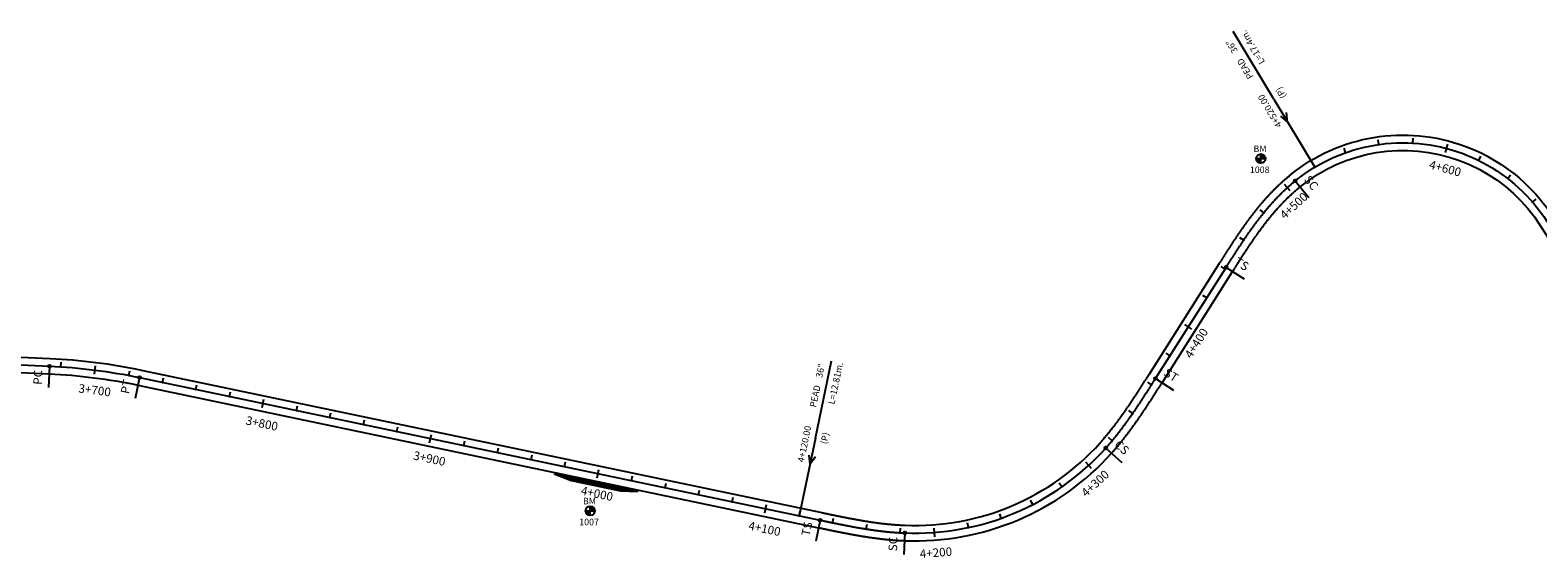
# Model space of a CAD drawing. Units: millimetres. Extents: x 752850 to 810631, y 8118200 to 8156837.
# Drawn here: x 756455 to 757335, y 8155926 to 8156234 of the extents above; entities that cross this region are included whole.
import ezdxf
from ezdxf.enums import TextEntityAlignment as Align

# ---------------------------------------------------------------- set-up
doc = ezdxf.new("R2010")
doc.units = ezdxf.units.MM
doc.header["$MEASUREMENT"] = 0
for name, color, linetype in [('1a-Alcantarillas plantas', 2, 'Continuous'), ('1a-BM', 7, 'Continuous'), ('1a-Eje Final', 240, 'Continuous'), ('1a-Estacado', 7, 'Continuous'), ('1a-Progresiva-Estacado', 2, 'Continuous'), ('1a-Pt-Pc', 7, 'Continuous'), ('1a_Borde de via', 231, 'Continuous'), ('plazoletas', 6, 'Continuous')]:
    doc.layers.add(name, color=color, linetype=linetype)
doc.styles.add('romans', font='romans.shx', dxfattribs={"height": 2})
doc.styles.add('SIMPLEX', font='simplex.shx')
doc.styles.get("Standard").update_dxf_attribs({"font": 'ARIAL.TTF'})

# ---------------------------------------------------------------- blocks, each defined once
blk = doc.blocks.new('EJE TOTAL_DEPURADO$0$cir')
at = {"color": 0, "linetype": 'ByBlock'}
blk.add_circle((0, 0), 0.00417, dxfattribs=at)
blk.add_point((0, 0), dxfattribs=at)
blk = doc.blocks.new('EJE TOTAL_DEPURADO$0$MINORTIC')
at = {"color": 0, "linetype": 'ByBlock'}
blk.add_lwpolyline([(0, 0), (0, 0.00069)], dxfattribs=at)
blk.add_point((0, 0), dxfattribs=at)
blk = doc.blocks.new('EJE TOTAL_DEPURADO$0$MAJORTIC')
at = {"color": 0, "linetype": 'ByBlock'}
blk.add_lwpolyline([(0, -0.00069), (0, 0.00069)], dxfattribs=at)
blk.add_point((0, 0), dxfattribs=at)
blk = doc.blocks.new('cir')
at = {"color": 0, "linetype": 'ByBlock'}
blk.add_circle((0, 0), 0.00417, dxfattribs=at)
blk.add_point((0, 0), dxfattribs=at)
blk = doc.blocks.new('MINORTIC')
at = {"color": 0, "linetype": 'ByBlock'}
blk.add_lwpolyline([(0, 0), (0, 0.00069)], dxfattribs=at)
blk.add_point((0, 0), dxfattribs=at)
blk = doc.blocks.new('MAJORTIC')
at = {"color": 0, "linetype": 'ByBlock'}
blk.add_lwpolyline([(0, -0.00069), (0, 0.00069)], dxfattribs=at)
blk.add_point((0, 0), dxfattribs=at)
blk = doc.blocks.new('plazoletas')
h = blk.add_hatch()
h.set_pattern_fill('ANSI31', color=21, scale=0.007, style=0)
h.set_pattern_definition([(45, (0, 0), (-0.015715448, 0.015715448), [])])
h.paths.add_polyline_path([(14.82, 2.32), (24.42, 5.65), (-24.98, -2.09), (-14.82, -2.32)])
h.paths.add_polyline_path([(15.28, 2.77), (23.96, 5.61), (23.48, 7.09), (14.8, 4.25)], flags=9)
h.paths.add_polyline_path([(-24.22, -1.98), (-15.09, -2.04), (-15.08, -0.48), (-24.21, -0.43)], flags=24)
h.paths.add_polyline_path([(-9.82, -1), (-1.32, 0.29), (-1.56, 1.83), (-10.05, 0.53)], flags=24)
h.paths.add_polyline_path([(4.39, 1.1), (12.89, 2.39), (12.65, 3.93), (4.16, 2.63)], flags=24)
at = {"color": 7}
for p, q in [((-14.82, -2.32), (14.82, 2.32)), ((14.82, 2.32), (24.42, 5.65)), ((-24.98, -2.09), (-14.82, -2.32))]:
    blk.add_line(p, q, dxfattribs=at)
for s, rotation, p in [('PLAZOLETA', 8.65365, (-9.6, -0.69)), ('PLAZOLETA', 8.65365, (4.61, 1.41)), ('TRANSICION', 18.13846, (15.44, 3.11)), ('TRANSICION', 359.66842, (-23.96, -1.71))]:
    blk.add_text(s, height=1, rotation=rotation, dxfattribs=at).set_placement(p)

msp = doc.modelspace()

# ---------------------------------------------------------------- hatches: boundary and pattern name
at = {"layer": '1a-BM'}
h = msp.add_hatch(dxfattribs=at)
h.set_pattern_fill('ANSI31', color=242, scale=0.9, angle=-179.72262, style=0)
h.set_pattern_definition([(225.277379, (758056.05997, 8157062.62642), (0.079933692, -0.07916347), [])])
h.paths.add_polyline_path([(757173.6, 8156156.05), (757173.59, 8156158.75), (757170.89, 8156158.74, 0.414214)])
h.paths.add_polyline_path([(757173.58, 8156161.45), (757173.59, 8156158.75), (757176.29, 8156158.76, 0.414214)])
h = msp.add_hatch(dxfattribs=at)
h.set_pattern_fill('ANSI31', color=242, scale=0.9, angle=-179.72262, style=0)
h.set_pattern_definition([(225.277379, (757664.33997, 8156856.99642), (0.079933692, -0.07916347), [])])
h.paths.add_polyline_path([(756781.88, 8155950.42), (756781.87, 8155953.12), (756779.17, 8155953.11, 0.414214)])
h.paths.add_polyline_path([(756781.86, 8155955.82), (756781.87, 8155953.12), (756784.57, 8155953.13, 0.414214)])

# ---------------------------------------------------------------- linework, layer by layer
at = {"layer": '1a-Alcantarillas plantas', "color": 2}
for p, q in [((757181.18, 8156193.39), (757157.41, 8156232.93)), ((757181.18, 8156193.39), (757205.04, 8156153.71)), ((757189.23, 8156180.05), (757188.55, 8156185.58)), ((757185.15, 8156183.54), (757189.23, 8156180.05)), ((756913.36, 8155995.58), (756922.81, 8156040.73)), ((756913.36, 8155995.58), (756903.87, 8155950.26)), ((756909.56, 8155985.65), (756910.18, 8155980.31)), ((756910.18, 8155980.31), (756913.44, 8155984.84))]:
    msp.add_line(p, q, dxfattribs=at)
at = {"layer": '1a-BM', "color": 242}
for p, q in [((757170.89, 8156158.74), (757176.29, 8156158.76)), ((757173.6, 8156156.05), (757173.58, 8156161.45)), ((756781.88, 8155950.42), (756781.86, 8155955.82)), ((756779.17, 8155953.11), (756784.57, 8155953.13))]:
    msp.add_line(p, q, dxfattribs=at)
for centre in [(757173.59, 8156158.75), (756781.87, 8155953.12)]:
    msp.add_circle(centre, 2.7, dxfattribs=at)
at = {"layer": '1a-Eje Final'}
msp.add_lwpolyline([(756212.26, 8156049.24), (756466.06, 8156037.59, -0.04015), (756518.55, 8156030.93), (756916.18, 8155947.68, 0.000006), (756916.91, 8155947.53, 0.000025), (756917.64, 8155947.37, 0.000043), (756918.37, 8155947.22, 0.000062), (756919.1, 8155947.07, 0.00008), (756919.84, 8155946.92, 0.000099), (756920.57, 8155946.76, 0.000118), (756921.3, 8155946.61, 0.000136), (756922.03, 8155946.46, 0.000155), (756922.76, 8155946.31, 0.000173), (756923.49, 8155946.16, 0.000192), (756924.22, 8155946.01, 0.00021), (756924.95, 8155945.86, 0.000229), (756925.68, 8155945.71, 0.000248), (756926.41, 8155945.56, 0.000266), (756927.15, 8155945.42, 0.000285), (756927.88, 8155945.27, 0.000303), (756928.61, 8155945.12, 0.000322), (756929.34, 8155944.98, 0.00034), (756930.07, 8155944.84, 0.000359), (756930.81, 8155944.69, 0.000377), (756931.54, 8155944.55, 0.000396), (756932.27, 8155944.41, 0.000415), (756933.01, 8155944.27, 0.000433), (756933.74, 8155944.13, 0.000452), (756934.47, 8155944, 0.00047), (756935.21, 8155943.86, 0.000489), (756935.94, 8155943.73, 0.000507), (756936.67, 8155943.6, 0.000526), (756937.41, 8155943.47, 0.000545), (756938.14, 8155943.34, 0.000563), (756938.88, 8155943.21, 0.000582), (756939.62, 8155943.08, 0.0006), (756940.35, 8155942.96, 0.000619), (756941.09, 8155942.84, 0.000637), (756941.82, 8155942.72, 0.000656), (756942.56, 8155942.6, 0.000674), (756943.3, 8155942.48, 0.000693), (756944.04, 8155942.37, 0.000712), (756944.77, 8155942.25, 0.00073), (756945.51, 8155942.14, 0.000749), (756946.25, 8155942.03, 0.000767), (756946.99, 8155941.93, 0.000786), (756947.73, 8155941.83, 0.000804), (756948.47, 8155941.72, 0.000823), (756949.21, 8155941.63, 0.000842), (756949.95, 8155941.53, 0.00086), (756950.69, 8155941.43, 0.000879), (756951.43, 8155941.34, 0.000897), (756952.17, 8155941.25, 0.000916), (756952.91, 8155941.17, 0.000934), (756953.65, 8155941.09, 0.000953), (756954.39, 8155941.01, 0.000972), (756955.14, 8155940.93, 0.00099), (756955.88, 8155940.85, 0.001009), (756956.62, 8155940.78, 0.001027), (756957.36, 8155940.71, 0.001046), (756958.11, 8155940.65, 0.001064), (756958.85, 8155940.59, 0.001083), (756959.59, 8155940.53, 0.001101), (756960.34, 8155940.47, 0.00112), (756961.08, 8155940.42, 0.001139), (756961.83, 8155940.37, 0.001157), (756962.57, 8155940.32, 0.001176), (756963.32, 8155940.28, 0.001194), (756964.06, 8155940.24, 0.001213), (756964.81, 8155940.21, 0.001231), (756965.55, 8155940.18, 0.223083), (757083.03, 8155989.74, 0.001238), (757083.53, 8155990.3, 0.001219), (757084.02, 8155990.86, 0.0012), (757084.51, 8155991.42, 0.001182), (757085, 8155991.98, 0.001163), (757085.49, 8155992.55, 0.001145), (757085.98, 8155993.11, 0.001126), (757086.46, 8155993.68, 0.001108), (757086.94, 8155994.26, 0.001089), (757087.41, 8155994.83, 0.001071), (757087.89, 8155995.41, 0.001052), (757088.36, 8155995.98, 0.001033), (757088.83, 8155996.56, 0.001015), (757089.3, 8155997.15, 0.000996), (757089.76, 8155997.73, 0.000978), (757090.22, 8155998.32, 0.000959), (757090.68, 8155998.9, 0.000941), (757091.14, 8155999.49, 0.000922), (757091.6, 8156000.08, 0.000903), (757092.05, 8156000.68, 0.000885), (757092.5, 8156001.27, 0.000866), (757092.95, 8156001.87, 0.000848), (757093.4, 8156002.46, 0.000829), (757093.84, 8156003.06, 0.000811), (757094.29, 8156003.66, 0.000792), (757094.73, 8156004.26, 0.000773), (757095.17, 8156004.87, 0.000755), (757095.61, 8156005.47, 0.000736), (757096.04, 8156006.08, 0.000718), (757096.48, 8156006.68, 0.000699), (757096.91, 8156007.29, 0.000681), (757097.34, 8156007.9, 0.000662), (757097.77, 8156008.51, 0.000644), (757098.2, 8156009.12, 0.000625), (757098.62, 8156009.74, 0.000606), (757099.05, 8156010.35, 0.000588), (757099.47, 8156010.97, 0.000569), (757099.89, 8156011.58, 0.000551), (757100.31, 8156012.2, 0.000532), (757100.73, 8156012.82, 0.000514), (757101.15, 8156013.43, 0.000495), (757101.56, 8156014.05, 0.000476), (757101.98, 8156014.67, 0.000458), (757102.39, 8156015.29, 0.000439), (757102.81, 8156015.92, 0.000421), (757103.22, 8156016.54, 0.000402), (757103.63, 8156017.16, 0.000384), (757104.04, 8156017.78, 0.000365), (757104.45, 8156018.41, 0.000347), (757104.86, 8156019.03, 0.000328), (757105.26, 8156019.66, 0.000309), (757105.67, 8156020.28, 0.000291), (757106.08, 8156020.91, 0.000272), (757106.48, 8156021.54, 0.000254), (757106.89, 8156022.17, 0.000235), (757107.29, 8156022.79, 0.000217), (757107.69, 8156023.42, 0.000198), (757108.1, 8156024.05, 0.000179), (757108.5, 8156024.68, 0.000161), (757108.9, 8156025.31, 0.000142), (757109.3, 8156025.94, 0.000124), (757109.7, 8156026.56, 0.000105), (757110.1, 8156027.19, 0.000087), (757110.5, 8156027.82, 0.000068), (757110.9, 8156028.45, 0.00005), (757111.3, 8156029.08, 0.000031), (757111.7, 8156029.71, 0.000012), (757112.1, 8156030.34), (757153.32, 8156095.23, -0.000007), (757153.72, 8156095.87, -0.000029), (757154.12, 8156096.5, -0.00005), (757154.52, 8156097.13, -0.000072), (757154.92, 8156097.76, -0.000093), (757155.33, 8156098.39, -0.000115), (757155.73, 8156099.02, -0.000136), (757156.13, 8156099.65, -0.000157), (757156.53, 8156100.28, -0.000179), (757156.93, 8156100.91, -0.0002), (757157.34, 8156101.54, -0.000222), (757157.74, 8156102.16, -0.000243), (757158.14, 8156102.79, -0.000265), (757158.55, 8156103.42, -0.000286), (757158.95, 8156104.05, -0.000308), (757159.36, 8156104.67, -0.000329), (757159.77, 8156105.3, -0.000351), (757160.18, 8156105.93, -0.000372), (757160.58, 8156106.55, -0.000394), (757160.99, 8156107.18, -0.000415), (757161.41, 8156107.8, -0.000437), (757161.82, 8156108.42, -0.000458), (757162.23, 8156109.05, -0.000479), (757162.64, 8156109.67, -0.000501), (757163.06, 8156110.29, -0.000522), (757163.48, 8156110.91, -0.000544), (757163.89, 8156111.53, -0.000565), (757164.31, 8156112.15, -0.000587), (757164.74, 8156112.76, -0.000608), (757165.16, 8156113.38, -0.00063), (757165.58, 8156114, -0.000651), (757166.01, 8156114.61, -0.000673), (757166.43, 8156115.22, -0.000694), (757166.86, 8156115.84, -0.000716), (757167.29, 8156116.45, -0.000737), (757167.73, 8156117.06, -0.000759), (757168.16, 8156117.66, -0.00078), (757168.6, 8156118.27, -0.000802), (757169.03, 8156118.88, -0.000823), (757169.47, 8156119.48, -0.000844), (757169.92, 8156120.08, -0.000866), (757170.36, 8156120.68, -0.000887), (757170.81, 8156121.28, -0.000909), (757171.25, 8156121.88, -0.00093), (757171.7, 8156122.48, -0.000952), (757172.16, 8156123.07, -0.000973), (757172.61, 8156123.66, -0.000995), (757173.07, 8156124.25, -0.001016), (757173.53, 8156124.84, -0.001038), (757173.99, 8156125.43, -0.001059), (757174.46, 8156126.01, -0.001081), (757174.92, 8156126.6, -0.001102), (757175.39, 8156127.18, -0.001124), (757175.86, 8156127.76, -0.001145), (757176.34, 8156128.33, -0.001166), (757176.82, 8156128.91, -0.001188), (757177.3, 8156129.48, -0.001209), (757177.78, 8156130.05, -0.001231), (757178.27, 8156130.62, -0.001252), (757178.75, 8156131.18, -0.001274), (757179.25, 8156131.75, -0.001295), (757179.74, 8156132.31, -0.001317), (757180.24, 8156132.87, -0.001338), (757180.74, 8156133.42, -0.00136), (757181.24, 8156133.97, -0.001381), (757181.75, 8156134.52, -0.001403), (757182.26, 8156135.07, -0.001424), (757182.77, 8156135.61, -0.001446), (757183.28, 8156136.15, -0.001467), (757183.8, 8156136.69, -0.001489), (757184.33, 8156137.23, -0.00151), (757184.85, 8156137.76, -0.001531), (757185.38, 8156138.28, -0.001553), (757185.91, 8156138.81, -0.001574), (757186.44, 8156139.33, -0.001596), (757186.98, 8156139.85, -0.001617), (757187.52, 8156140.36, -0.001639), (757188.07, 8156140.88, -0.00166), (757188.62, 8156141.38, -0.001682), (757189.17, 8156141.89, -0.001703), (757189.72, 8156142.39, -0.001725), (757190.28, 8156142.88, -0.001746), (757190.84, 8156143.38, -0.001768), (757191.41, 8156143.87, -0.001789), (757191.98, 8156144.35, -0.001811), (757192.55, 8156144.83, -0.001832), (757193.13, 8156145.31, -0.001854), (757193.71, 8156145.78, -0.568046), (757354.88, 8156086.34, -0.001861)], format="xyb", dxfattribs=at)
at = {"layer": '1a-Pt-Pc', "color": 0, "linetype": 'Continuous'}
for p, q in [((757193.71, 8156145.78), (757201.56, 8156136.06)), ((757153.32, 8156095.23), (757163.87, 8156088.53)), ((756466.06, 8156037.59), (756465.49, 8156025.1)), ((756518.55, 8156030.93), (756515.99, 8156018.69)), ((757112.1, 8156030.34), (757122.66, 8156023.64)), ((757083.03, 8155989.74), (757092.32, 8155981.38)), ((756916.18, 8155947.68), (756913.62, 8155935.44)), ((756965.55, 8155940.18), (756965.06, 8155927.69))]:
    msp.add_line(p, q, dxfattribs=at)
at = {"layer": '1a_Borde de via'}
for points in [[(756212.46, 8156053.73), (756466.26, 8156042.08, -0.04015), (756519.47, 8156035.33), (756917.1, 8155952.08, 0.000006), (756917.84, 8155951.93, 0.000025), (756918.57, 8155951.78, 0.000043), (756919.29, 8155951.63, 0.000062), (756920.02, 8155951.47, 0.00008), (756920.75, 8155951.32, 0.000099), (756921.48, 8155951.17, 0.000118), (756922.21, 8155951.02, 0.000136), (756922.94, 8155950.87, 0.000155), (756923.67, 8155950.72, 0.000173), (756924.39, 8155950.57, 0.000192), (756925.12, 8155950.42, 0.00021), (756925.85, 8155950.27, 0.000229), (756926.58, 8155950.12, 0.000248), (756927.3, 8155949.97, 0.000266), (756928.03, 8155949.83, 0.000285), (756928.76, 8155949.68, 0.000303), (756929.48, 8155949.54, 0.000322), (756930.21, 8155949.39, 0.00034), (756930.94, 8155949.25, 0.000359), (756931.66, 8155949.11, 0.000377), (756932.39, 8155948.97, 0.000396), (756933.11, 8155948.83, 0.000415), (756933.84, 8155948.69, 0.000433), (756934.57, 8155948.56, 0.000452), (756935.29, 8155948.42, 0.00047), (756936.02, 8155948.29, 0.000489), (756936.74, 8155948.16, 0.000507), (756937.47, 8155948.03, 0.000526), (756938.19, 8155947.9, 0.000545), (756938.92, 8155947.77, 0.000563), (756939.64, 8155947.64, 0.000582), (756940.37, 8155947.52, 0.0006), (756941.09, 8155947.4, 0.000619), (756941.82, 8155947.28, 0.000637), (756942.54, 8155947.16, 0.000656), (756943.27, 8155947.04, 0.000674), (756943.99, 8155946.93, 0.000693), (756944.72, 8155946.81, 0.000712), (756945.44, 8155946.7, 0.00073), (756946.17, 8155946.59, 0.000749), (756946.89, 8155946.49, 0.000767), (756947.62, 8155946.38, 0.000786), (756948.34, 8155946.28, 0.000804), (756949.07, 8155946.18, 0.000823), (756949.79, 8155946.09, 0.000842), (756950.52, 8155945.99, 0.00086), (756951.24, 8155945.9, 0.000879), (756951.97, 8155945.81, 0.000897), (756952.69, 8155945.72, 0.000916), (756953.42, 8155945.64, 0.000934), (756954.14, 8155945.56, 0.000953), (756954.87, 8155945.48, 0.000972), (756955.59, 8155945.4, 0.00099), (756956.32, 8155945.33, 0.001009), (756957.04, 8155945.26, 0.001027), (756957.77, 8155945.2, 0.001046), (756958.49, 8155945.13, 0.001064), (756959.22, 8155945.07, 0.001083), (756959.94, 8155945.01, 0.001101), (756960.67, 8155944.96, 0.00112), (756961.39, 8155944.91, 0.001139), (756962.11, 8155944.86, 0.001157), (756962.84, 8155944.82, 0.001176), (756963.56, 8155944.77, 0.001194), (756964.29, 8155944.74, 0.001213), (756965.01, 8155944.7, 0.001231), (756965.73, 8155944.67, 0.223083), (757079.68, 8155992.75, 0.001238), (757080.17, 8155993.29, 0.001219), (757080.65, 8155993.83, 0.0012), (757081.13, 8155994.38, 0.001182), (757081.6, 8155994.92, 0.001163), (757082.07, 8155995.47, 0.001145), (757082.55, 8155996.03, 0.001126), (757083.01, 8155996.58, 0.001108), (757083.48, 8155997.14, 0.001089), (757083.95, 8155997.7, 0.001071), (757084.41, 8155998.26, 0.001052), (757084.87, 8155998.82, 0.001033), (757085.32, 8155999.39, 0.001015), (757085.78, 8155999.95, 0.000996), (757086.23, 8156000.52, 0.000978), (757086.69, 8156001.1, 0.000959), (757087.14, 8156001.67, 0.000941), (757087.58, 8156002.25, 0.000922), (757088.03, 8156002.82, 0.000903), (757088.47, 8156003.4, 0.000885), (757088.91, 8156003.99, 0.000866), (757089.35, 8156004.57, 0.000848), (757089.79, 8156005.15, 0.000829), (757090.23, 8156005.74, 0.000811), (757090.66, 8156006.33, 0.000792), (757091.1, 8156006.92, 0.000773), (757091.53, 8156007.51, 0.000755), (757091.96, 8156008.11, 0.000736), (757092.39, 8156008.7, 0.000718), (757092.81, 8156009.3, 0.000699), (757093.24, 8156009.9, 0.000681), (757093.66, 8156010.49, 0.000662), (757094.08, 8156011.1, 0.000644), (757094.5, 8156011.7, 0.000625), (757094.92, 8156012.3, 0.000606), (757095.34, 8156012.91, 0.000588), (757095.76, 8156013.51, 0.000569), (757096.18, 8156014.12, 0.000551), (757096.59, 8156014.73, 0.000532), (757097, 8156015.34, 0.000514), (757097.42, 8156015.95, 0.000495), (757097.83, 8156016.56, 0.000476), (757098.24, 8156017.17, 0.000458), (757098.65, 8156017.79, 0.000439), (757099.06, 8156018.4, 0.000421), (757099.46, 8156019.02, 0.000402), (757099.87, 8156019.64, 0.000384), (757100.28, 8156020.25, 0.000365), (757100.68, 8156020.87, 0.000347), (757101.09, 8156021.49, 0.000328), (757101.49, 8156022.11, 0.000309), (757101.89, 8156022.73, 0.000291), (757102.3, 8156023.36, 0.000272), (757102.7, 8156023.98, 0.000254), (757103.1, 8156024.6, 0.000235), (757103.5, 8156025.23, 0.000217), (757103.9, 8156025.85, 0.000198), (757104.31, 8156026.48, 0.000179), (757104.71, 8156027.1, 0.000161), (757105.11, 8156027.73, 0.000142), (757105.51, 8156028.36, 0.000124), (757105.91, 8156028.98, 0.000105), (757106.31, 8156029.61, 0.000087), (757106.71, 8156030.24, 0.000068), (757107.11, 8156030.87, 0.00005), (757107.51, 8156031.5, 0.000031), (757107.91, 8156032.13, 0.000012), (757108.31, 8156032.76), (757149.52, 8156097.65, -0.000007), (757149.92, 8156098.28, -0.000029), (757150.32, 8156098.91, -0.00005), (757150.73, 8156099.54, -0.000072), (757151.13, 8156100.17, -0.000093), (757151.53, 8156100.8, -0.000115), (757151.93, 8156101.44, -0.000136), (757152.34, 8156102.07, -0.000157), (757152.74, 8156102.7, -0.000179), (757153.14, 8156103.33, -0.0002), (757153.55, 8156103.96, -0.000222), (757153.95, 8156104.6, -0.000243), (757154.36, 8156105.23, -0.000265), (757154.77, 8156105.86, -0.000286), (757155.18, 8156106.49, -0.000308), (757155.59, 8156107.12, -0.000329), (757156, 8156107.76, -0.000351), (757156.41, 8156108.39, -0.000372), (757156.82, 8156109.02, -0.000394), (757157.23, 8156109.65, -0.000415), (757157.65, 8156110.28, -0.000437), (757158.07, 8156110.91, -0.000458), (757158.48, 8156111.54, -0.000479), (757158.9, 8156112.17, -0.000501), (757159.32, 8156112.8, -0.000522), (757159.74, 8156113.42, -0.000544), (757160.17, 8156114.05, -0.000565), (757160.59, 8156114.68, -0.000587), (757161.02, 8156115.3, -0.000608), (757161.45, 8156115.93, -0.00063), (757161.88, 8156116.55, -0.000651), (757162.31, 8156117.18, -0.000673), (757162.74, 8156117.8, -0.000694), (757163.18, 8156118.42, -0.000716), (757163.62, 8156119.04, -0.000737), (757164.06, 8156119.66, -0.000759), (757164.5, 8156120.28, -0.00078), (757164.95, 8156120.9, -0.000802), (757165.39, 8156121.52, -0.000823), (757165.84, 8156122.14, -0.000844), (757166.29, 8156122.75, -0.000866), (757166.74, 8156123.36, -0.000887), (757167.2, 8156123.98, -0.000909), (757167.66, 8156124.59, -0.00093), (757168.12, 8156125.2, -0.000952), (757168.58, 8156125.8, -0.000973), (757169.05, 8156126.41, -0.000995), (757169.52, 8156127.02, -0.001016), (757169.99, 8156127.62, -0.001038), (757170.46, 8156128.22, -0.001059), (757170.94, 8156128.82, -0.001081), (757171.42, 8156129.42, -0.001102), (757171.9, 8156130.02, -0.001124), (757172.38, 8156130.61, -0.001145), (757172.87, 8156131.2, -0.001166), (757173.36, 8156131.79, -0.001188), (757173.86, 8156132.38, -0.001209), (757174.35, 8156132.97, -0.001231), (757174.85, 8156133.55, -0.001252), (757175.36, 8156134.14, -0.001274), (757175.86, 8156134.72, -0.001295), (757176.37, 8156135.29, -0.001317), (757176.89, 8156135.87, -0.001338), (757177.4, 8156136.44, -0.00136), (757177.92, 8156137.01, -0.001381), (757178.45, 8156137.58, -0.001403), (757178.97, 8156138.15, -0.001424), (757179.5, 8156138.71, -0.001446), (757180.04, 8156139.27, -0.001467), (757180.57, 8156139.82, -0.001489), (757181.11, 8156140.38, -0.00151), (757181.66, 8156140.93, -0.001531), (757182.21, 8156141.48, -0.001553), (757182.76, 8156142.02, -0.001574), (757183.31, 8156142.56, -0.001596), (757183.87, 8156143.1, -0.001617), (757184.43, 8156143.64, -0.001639), (757185, 8156144.17, -0.00166), (757185.57, 8156144.7, -0.001682), (757186.15, 8156145.22, -0.001703), (757186.72, 8156145.74, -0.001725), (757187.3, 8156146.26, -0.001746), (757187.89, 8156146.77, -0.001768), (757188.48, 8156147.28, -0.001789), (757189.07, 8156147.79, -0.001811), (757189.67, 8156148.29, -0.001832), (757190.27, 8156148.78, -0.001854), (757190.88, 8156149.28, -0.568046), (757359.31, 8156087.17, -0.001861)], [(756212.05, 8156044.74), (756465.85, 8156033.09, -0.04015), (756517.63, 8156026.52), (756915.26, 8155943.27, 0.000006), (756915.99, 8155943.12, 0.000025), (756916.72, 8155942.97, 0.000043), (756917.45, 8155942.82, 0.000062), (756918.19, 8155942.66, 0.00008), (756918.92, 8155942.51, 0.000099), (756919.65, 8155942.36, 0.000118), (756920.38, 8155942.21, 0.000136), (756921.12, 8155942.05, 0.000155), (756921.85, 8155941.9, 0.000173), (756922.58, 8155941.75, 0.000192), (756923.32, 8155941.6, 0.00021), (756924.05, 8155941.45, 0.000229), (756924.79, 8155941.3, 0.000248), (756925.52, 8155941.15, 0.000266), (756926.26, 8155941, 0.000285), (756927, 8155940.86, 0.000303), (756927.73, 8155940.71, 0.000322), (756928.47, 8155940.56, 0.00034), (756929.21, 8155940.42, 0.000359), (756929.95, 8155940.28, 0.000377), (756930.69, 8155940.13, 0.000396), (756931.43, 8155939.99, 0.000415), (756932.17, 8155939.85, 0.000433), (756932.91, 8155939.71, 0.000452), (756933.65, 8155939.57, 0.00047), (756934.39, 8155939.44, 0.000489), (756935.14, 8155939.3, 0.000507), (756935.88, 8155939.17, 0.000526), (756936.63, 8155939.03, 0.000545), (756937.37, 8155938.9, 0.000563), (756938.12, 8155938.77, 0.000582), (756938.86, 8155938.65, 0.0006), (756939.61, 8155938.52, 0.000619), (756940.35, 8155938.4, 0.000637), (756941.1, 8155938.27, 0.000656), (756941.85, 8155938.15, 0.000674), (756942.6, 8155938.03, 0.000693), (756943.35, 8155937.92, 0.000712), (756944.1, 8155937.8, 0.00073), (756944.85, 8155937.69, 0.000749), (756945.6, 8155937.58, 0.000767), (756946.36, 8155937.47, 0.000786), (756947.11, 8155937.37, 0.000804), (756947.86, 8155937.26, 0.000823), (756948.62, 8155937.16, 0.000842), (756949.37, 8155937.07, 0.00086), (756950.13, 8155936.97, 0.000879), (756950.88, 8155936.88, 0.000897), (756951.64, 8155936.79, 0.000916), (756952.4, 8155936.7, 0.000934), (756953.16, 8155936.61, 0.000953), (756953.92, 8155936.53, 0.000972), (756954.68, 8155936.45, 0.00099), (756955.44, 8155936.38, 0.001009), (756956.2, 8155936.3, 0.001027), (756956.96, 8155936.23, 0.001046), (756957.72, 8155936.16, 0.001064), (756958.48, 8155936.1, 0.001083), (756959.25, 8155936.04, 0.001101), (756960.01, 8155935.98, 0.00112), (756960.78, 8155935.93, 0.001139), (756961.54, 8155935.88, 0.001157), (756962.31, 8155935.83, 0.001176), (756963.07, 8155935.79, 0.001194), (756963.84, 8155935.75, 0.001213), (756964.61, 8155935.71, 0.001231), (756965.38, 8155935.68, 0.223083), (757086.38, 8155986.73, 0.001238), (757086.89, 8155987.3, 0.001219), (757087.4, 8155987.88, 0.0012), (757087.9, 8155988.46, 0.001182), (757088.41, 8155989.04, 0.001163), (757088.91, 8155989.62, 0.001145), (757089.41, 8155990.2, 0.001126), (757089.9, 8155990.79, 0.001108), (757090.39, 8155991.37, 0.001089), (757090.88, 8155991.96, 0.001071), (757091.37, 8155992.55, 0.001052), (757091.85, 8155993.15, 0.001033), (757092.33, 8155993.74, 0.001015), (757092.81, 8155994.34, 0.000996), (757093.29, 8155994.93, 0.000978), (757093.76, 8155995.53, 0.000959), (757094.23, 8155996.14, 0.000941), (757094.7, 8155996.74, 0.000922), (757095.17, 8155997.34, 0.000903), (757095.63, 8155997.95, 0.000885), (757096.09, 8155998.55, 0.000866), (757096.55, 8155999.16, 0.000848), (757097.01, 8155999.77, 0.000829), (757097.46, 8156000.38, 0.000811), (757097.91, 8156000.99, 0.000792), (757098.36, 8156001.61, 0.000773), (757098.81, 8156002.22, 0.000755), (757099.25, 8156002.84, 0.000736), (757099.7, 8156003.45, 0.000718), (757100.14, 8156004.07, 0.000699), (757100.58, 8156004.69, 0.000681), (757101.02, 8156005.31, 0.000662), (757101.45, 8156005.93, 0.000644), (757101.89, 8156006.55, 0.000625), (757102.32, 8156007.17, 0.000606), (757102.75, 8156007.8, 0.000588), (757103.18, 8156008.42, 0.000569), (757103.61, 8156009.04, 0.000551), (757104.03, 8156009.67, 0.000532), (757104.46, 8156010.29, 0.000514), (757104.88, 8156010.92, 0.000495), (757105.3, 8156011.55, 0.000476), (757105.72, 8156012.17, 0.000458), (757106.14, 8156012.8, 0.000439), (757106.56, 8156013.43, 0.000421), (757106.97, 8156014.06, 0.000402), (757107.39, 8156014.69, 0.000384), (757107.8, 8156015.32, 0.000365), (757108.21, 8156015.95, 0.000347), (757108.63, 8156016.58, 0.000328), (757109.04, 8156017.21, 0.000309), (757109.45, 8156017.84, 0.000291), (757109.85, 8156018.47, 0.000272), (757110.26, 8156019.1, 0.000254), (757110.67, 8156019.73, 0.000235), (757111.07, 8156020.36, 0.000217), (757111.48, 8156020.99, 0.000198), (757111.88, 8156021.62, 0.000179), (757112.29, 8156022.25, 0.000161), (757112.69, 8156022.88, 0.000142), (757113.09, 8156023.52, 0.000124), (757113.5, 8156024.15, 0.000105), (757113.9, 8156024.78, 0.000087), (757114.3, 8156025.41, 0.000068), (757114.7, 8156026.04, 0.00005), (757115.1, 8156026.67, 0.000031), (757115.5, 8156027.3, 0.000012), (757115.9, 8156027.93), (757157.12, 8156092.82, -0.000007), (757157.52, 8156093.45, -0.000029), (757157.92, 8156094.08, -0.00005), (757158.32, 8156094.71, -0.000072), (757158.72, 8156095.34, -0.000093), (757159.12, 8156095.97, -0.000115), (757159.52, 8156096.6, -0.000136), (757159.92, 8156097.23, -0.000157), (757160.32, 8156097.85, -0.000179), (757160.72, 8156098.48, -0.0002), (757161.12, 8156099.11, -0.000222), (757161.53, 8156099.73, -0.000243), (757161.93, 8156100.36, -0.000265), (757162.33, 8156100.98, -0.000286), (757162.73, 8156101.6, -0.000308), (757163.14, 8156102.23, -0.000329), (757163.54, 8156102.85, -0.000351), (757163.94, 8156103.47, -0.000372), (757164.35, 8156104.09, -0.000394), (757164.76, 8156104.71, -0.000415), (757165.16, 8156105.32, -0.000437), (757165.57, 8156105.94, -0.000458), (757165.98, 8156106.56, -0.000479), (757166.39, 8156107.17, -0.000501), (757166.8, 8156107.78, -0.000522), (757167.21, 8156108.4, -0.000544), (757167.62, 8156109.01, -0.000565), (757168.04, 8156109.62, -0.000587), (757168.45, 8156110.23, -0.000608), (757168.87, 8156110.83, -0.00063), (757169.28, 8156111.44, -0.000651), (757169.7, 8156112.04, -0.000673), (757170.12, 8156112.65, -0.000694), (757170.54, 8156113.25, -0.000716), (757170.97, 8156113.85, -0.000737), (757171.39, 8156114.45, -0.000759), (757171.82, 8156115.04, -0.00078), (757172.25, 8156115.64, -0.000802), (757172.68, 8156116.23, -0.000823), (757173.11, 8156116.82, -0.000844), (757173.54, 8156117.41, -0.000866), (757173.97, 8156118, -0.000887), (757174.41, 8156118.59, -0.000909), (757174.85, 8156119.17, -0.00093), (757175.29, 8156119.76, -0.000952), (757175.73, 8156120.34, -0.000973), (757176.18, 8156120.92, -0.000995), (757176.62, 8156121.49, -0.001016), (757177.07, 8156122.07, -0.001038), (757177.52, 8156122.64, -0.001059), (757177.97, 8156123.21, -0.001081), (757178.43, 8156123.78, -0.001102), (757178.89, 8156124.34, -0.001124), (757179.35, 8156124.91, -0.001145), (757179.81, 8156125.47, -0.001166), (757180.27, 8156126.03, -0.001188), (757180.74, 8156126.58, -0.001209), (757181.21, 8156127.13, -0.001231), (757181.68, 8156127.69, -0.001252), (757182.15, 8156128.23, -0.001274), (757182.63, 8156128.78, -0.001295), (757183.11, 8156129.32, -0.001317), (757183.59, 8156129.86, -0.001338), (757184.07, 8156130.4, -0.00136), (757184.56, 8156130.93, -0.001381), (757185.05, 8156131.46, -0.001403), (757185.54, 8156131.99, -0.001424), (757186.04, 8156132.52, -0.001446), (757186.53, 8156133.04, -0.001467), (757187.03, 8156133.56, -0.001489), (757187.54, 8156134.07, -0.00151), (757188.04, 8156134.58, -0.001531), (757188.55, 8156135.09, -0.001553), (757189.06, 8156135.6, -0.001574), (757189.58, 8156136.1, -0.001596), (757190.09, 8156136.6, -0.001617), (757190.61, 8156137.09, -0.001639), (757191.14, 8156137.58, -0.00166), (757191.66, 8156138.07, -0.001682), (757192.19, 8156138.56, -0.001703), (757192.73, 8156139.03, -0.001725), (757193.26, 8156139.51, -0.001746), (757193.8, 8156139.98, -0.001768), (757194.34, 8156140.45, -0.001789), (757194.88, 8156140.91, -0.001811), (757195.43, 8156141.37, -0.001832), (757195.98, 8156141.83, -0.001854), (757196.53, 8156142.28, -0.568046), (757350.46, 8156085.52, -0.001861)]]:
    msp.add_lwpolyline(points, format="xyb", dxfattribs=at)

# ---------------------------------------------------------------- block references
at = {"layer": '1a-Estacado', "color": 0, "linetype": 'Continuous'}
for name, p, xscale, yscale, zscale, rotation in [('EJE TOTAL_DEPURADO$0$MINORTIC', (757242.49, 8156167.02), 4000.000000000001, 4000.000000000001, 4000, 8.101050528921249), ('MINORTIC', (757242.49, 8156167.02), 4000.000000000001, 4000.000000000001, 4000, 8.101050528921247), ('EJE TOTAL_DEPURADO$0$MINORTIC', (757262.44, 8156167.84), 4000, 4000, 4000, 356.6418946327844), ('MINORTIC', (757262.44, 8156167.84), 4000, 4000, 4000, 356.6418946327844), ('EJE TOTAL_DEPURADO$0$MAJORTIC', (757282.15, 8156164.69), 3600, 3600, 3600, 345.1827387271398), ('MAJORTIC', (757282.15, 8156164.69), 3600, 3600, 3600, 345.1827387271398), ('EJE TOTAL_DEPURADO$0$MINORTIC', (757223.1, 8156162.24), 4000, 4000, 4000, 19.5602064277808), ('MINORTIC', (757223.1, 8156162.24), 4000, 4000, 4000, 19.5602064277808), ('EJE TOTAL_DEPURADO$0$MINORTIC', (757300.85, 8156157.68), 4000, 4000, 4000, 333.723582818237), ('MINORTIC', (757300.85, 8156157.68), 4000, 4000, 4000, 333.723582818237), ('EJE TOTAL_DEPURADO$0$MINORTIC', (757205.04, 8156153.71), 4000, 4000, 4000, 31.01936233933048), ('MINORTIC', (757205.04, 8156153.71), 4000, 4000, 4000, 31.01936233933048), ('EJE TOTAL_DEPURADO$0$MINORTIC', (757317.78, 8156147.1), 4000, 4000, 4000, 322.2644269370345), ('MINORTIC', (757317.78, 8156147.1), 4000, 4000, 4000, 322.2644269370345), ('EJE TOTAL_DEPURADO$0$MAJORTIC', (757189.04, 8156141.77), 3600, 3600, 3600, 42.31191418075541), ('MAJORTIC', (757189.04, 8156141.77), 3600, 3600, 3600, 42.31191418075541), ('EJE TOTAL_DEPURADO$0$cir', (757193.71, 8156145.78), 200, 200, 200, 38.95581101987778), ('EJE TOTAL_DEPURADO$0$MINORTIC', (757332.27, 8156133.36), 3999.999999999998, 3999.999999999998, 4000, 310.8052710268615), ('MINORTIC', (757332.27, 8156133.36), 3999.999999999998, 3999.999999999998, 4000, 310.8052710268615), ('EJE TOTAL_DEPURADO$0$MINORTIC', (757175.39, 8156127.18), 4000, 4000, 4000, 50.92421313362771), ('MINORTIC', (757175.39, 8156127.18), 4000, 4000, 4000, 50.92421313362771), ('EJE TOTAL_DEPURADO$0$MINORTIC', (757163.57, 8156111.05), 4000.000000000001, 4000, 4000, 56.01061786578291), ('MINORTIC', (757163.57, 8156111.05), 4000.000000000001, 4000, 4000, 56.01061786578291), ('EJE TOTAL_DEPURADO$0$cir', (757153.32, 8156095.23), 200, 200, 200, 57.5769393457639), ('EJE TOTAL_DEPURADO$0$MINORTIC', (757152.71, 8156094.27), 4000, 4000, 4000, 57.57693934934024), ('MINORTIC', (757152.71, 8156094.27), 4000, 4000, 4000, 57.57693934934024), ('EJE TOTAL_DEPURADO$0$MINORTIC', (757141.98, 8156077.38), 4000, 4000, 4000, 57.57693934934024), ('MINORTIC', (757141.98, 8156077.38), 4000, 4000, 4000, 57.57693934934024), ('EJE TOTAL_DEPURADO$0$MAJORTIC', (757131.26, 8156060.5), 3600, 3600, 3600, 57.57693934934024), ('MAJORTIC', (757131.26, 8156060.5), 3600, 3600, 3600, 57.57693934934024), ('EJE TOTAL_DEPURADO$0$MINORTIC', (757120.54, 8156043.62), 4000, 4000, 4000, 57.57693934576389), ('MINORTIC', (757120.54, 8156043.62), 4000, 4000, 4000, 57.57693934576389), ('EJE TOTAL_DEPURADO$0$cir', (756466.06, 8156037.59), 200, 200, 200, 357.3718567669139), ('EJE TOTAL_DEPURADO$0$MINORTIC', (756472.69, 8156037.21), 4000, 4000, 4000, 356.2184814934789), ('MINORTIC', (756472.69, 8156037.21), 4000, 4000, 4000, 356.2184814934789), ('EJE TOTAL_DEPURADO$0$MAJORTIC', (756492.6, 8156035.29), 3600, 3600, 3600, 352.7460100097915), ('MAJORTIC', (756492.6, 8156035.29), 3600, 3600, 3600, 352.7460100097915), ('EJE TOTAL_DEPURADO$0$MINORTIC', (756512.35, 8156032.17), 4000, 4000, 4000, 349.2735385205635), ('MINORTIC', (756512.35, 8156032.17), 4000, 4000, 4000, 349.2735385205635), ('EJE TOTAL_DEPURADO$0$cir', (756518.55, 8156030.93), 200, 200, 200, 348.1751660188604), ('EJE TOTAL_DEPURADO$0$MINORTIC', (756531.93, 8156028.13), 4000, 4000, 4000, 348.1751660144543), ('MINORTIC', (756531.93, 8156028.13), 4000, 4000, 4000, 348.1751660144543), ('EJE TOTAL_DEPURADO$0$MINORTIC', (756551.51, 8156024.03), 4000, 4000, 4000, 348.1751660209828), ('MINORTIC', (756551.51, 8156024.03), 4000, 4000, 4000, 348.1751660209828), ('EJE TOTAL_DEPURADO$0$MINORTIC', (757109.81, 8156026.74), 4000.000000000001, 3999.999999999998, 4000, 57.50718613969254), ('MINORTIC', (757109.81, 8156026.74), 4000.000000000001, 3999.999999999998, 4000, 57.50718613969254), ('EJE TOTAL_DEPURADO$0$cir', (757112.1, 8156030.34), 200, 200, 200, 57.5769393457639), ('EJE TOTAL_DEPURADO$0$MINORTIC', (756571.09, 8156019.93), 4000, 4000, 4000, 348.1751660209828), ('MINORTIC', (756571.09, 8156019.93), 4000, 4000, 4000, 348.1751660209828), ('EJE TOTAL_DEPURADO$0$MAJORTIC', (756590.66, 8156015.83), 3600, 3600, 3600, 348.1751660209828), ('MAJORTIC', (756590.66, 8156015.83), 3600, 3600, 3600, 348.1751660209828), ('EJE TOTAL_DEPURADO$0$MINORTIC', (756610.24, 8156011.73), 4000, 4000, 4000, 348.1751660209828), ('MINORTIC', (756610.24, 8156011.73), 4000, 4000, 4000, 348.1751660209828), ('EJE TOTAL_DEPURADO$0$MINORTIC', (756629.81, 8156007.64), 4000.000000000002, 4000.000000000002, 4000, 348.1751660275113), ('MINORTIC', (756629.81, 8156007.64), 4000.000000000002, 4000.000000000002, 4000, 348.1751660275113), ('EJE TOTAL_DEPURADO$0$MINORTIC', (757098.82, 8156010.03), 4000, 4000, 4000, 55.32637933869209), ('MINORTIC', (757098.82, 8156010.03), 4000, 4000, 4000, 55.32637933869209), ('EJE TOTAL_DEPURADO$0$MINORTIC', (756649.39, 8156003.54), 4000.000000000002, 4000.000000000002, 4000, 348.1751660275113), ('MINORTIC', (756649.39, 8156003.54), 4000.000000000002, 4000.000000000002, 4000, 348.1751660275113), ('EJE TOTAL_DEPURADO$0$MINORTIC', (756668.96, 8155999.44), 4000, 4000, 4000, 348.1751660144543), ('MINORTIC', (756668.96, 8155999.44), 4000, 4000, 4000, 348.1751660144543), ('EJE TOTAL_DEPURADO$0$MAJORTIC', (756688.54, 8155995.34), 3600, 3600, 3600, 348.1751660209828), ('MAJORTIC', (756688.54, 8155995.34), 3600, 3600, 3600, 348.1751660209828), ('EJE TOTAL_DEPURADO$0$MINORTIC', (756708.11, 8155991.24), 4000, 4000, 4000, 348.1751660209828), ('MINORTIC', (756708.11, 8155991.24), 4000, 4000, 4000, 348.1751660209828), ('EJE TOTAL_DEPURADO$0$cir', (757083.03, 8155989.74), 200, 200, 200, 48.02764278232063), ('EJE TOTAL_DEPURADO$0$MINORTIC', (757086.78, 8155994.07), 4000, 4000, 4000, 50.08979770512498), ('MINORTIC', (757086.78, 8155994.07), 4000, 4000, 4000, 50.08979770512498), ('EJE TOTAL_DEPURADO$0$MINORTIC', (756727.69, 8155987.14), 4000, 4000, 4000, 348.1751660209828), ('MINORTIC', (756727.69, 8155987.14), 4000, 4000, 4000, 348.1751660209828), ('EJE TOTAL_DEPURADO$0$MINORTIC', (756747.27, 8155983.04), 4000, 4000, 4000, 348.1751660209828), ('MINORTIC', (756747.27, 8155983.04), 4000, 4000, 4000, 348.1751660209828), ('EJE TOTAL_DEPURADO$0$MINORTIC', (756766.84, 8155978.95), 4000.000000000002, 4000.000000000002, 4000, 348.1751660275113), ('MINORTIC', (756766.84, 8155978.95), 4000.000000000002, 4000.000000000002, 4000, 348.1751660275113), ('EJE TOTAL_DEPURADO$0$MAJORTIC', (756786.42, 8155974.85), 3599.999999999999, 3599.999999999999, 3600, 348.1751660144543), ('MAJORTIC', (756786.42, 8155974.85), 3599.999999999999, 3599.999999999999, 3600, 348.1751660144543), ('EJE TOTAL_DEPURADO$0$MINORTIC', (756805.99, 8155970.75), 4000, 4000, 4000, 348.1751660209828), ('MINORTIC', (756805.99, 8155970.75), 4000, 4000, 4000, 348.1751660209828), ('EJE TOTAL_DEPURADO$0$MAJORTIC', (757072.99, 8155979.6), 3600, 3600, 3600, 42.5756257386418), ('MAJORTIC', (757072.99, 8155979.6), 3600, 3600, 3600, 42.5756257386418), ('EJE TOTAL_DEPURADO$0$MINORTIC', (756825.57, 8155966.65), 4000, 4000, 4000, 348.1751660209828), ('MINORTIC', (756825.57, 8155966.65), 4000, 4000, 4000, 348.1751660209828), ('EJE TOTAL_DEPURADO$0$MINORTIC', (756845.14, 8155962.55), 4000, 4000, 4000, 348.1751660209828), ('MINORTIC', (756845.14, 8155962.55), 4000, 4000, 4000, 348.1751660209828), ('EJE TOTAL_DEPURADO$0$MINORTIC', (757057.41, 8155967.09), 4000, 4000, 4000, 34.93618848513846), ('MINORTIC', (757057.41, 8155967.09), 4000, 4000, 4000, 34.93618848513846), ('EJE TOTAL_DEPURADO$0$MINORTIC', (756864.72, 8155958.45), 4000, 4000, 4000, 348.1751660209828), ('MINORTIC', (756864.72, 8155958.45), 4000, 4000, 4000, 348.1751660209828), ('EJE TOTAL_DEPURADO$0$MAJORTIC', (756884.29, 8155954.36), 3600, 3600, 3600, 348.1751660275113), ('MAJORTIC', (756884.29, 8155954.36), 3600, 3600, 3600, 348.1751660275113), ('EJE TOTAL_DEPURADO$0$MINORTIC', (757040.3, 8155956.76), 4000, 4000, 4000, 27.29675123020924), ('MINORTIC', (757040.3, 8155956.76), 4000, 4000, 4000, 27.29675123020924), ('EJE TOTAL_DEPURADO$0$MINORTIC', (756903.87, 8155950.26), 4000, 4000, 4000, 348.1751660144543), ('MINORTIC', (756903.87, 8155950.26), 4000, 4000, 4000, 348.1751660144543), ('EJE TOTAL_DEPURADO$0$cir', (756916.18, 8155947.68), 200, 200, 200, 348.1751660209828), ('EJE TOTAL_DEPURADO$0$MINORTIC', (756923.45, 8155946.17), 4000.000000000003, 4000.000000000003, 4000, 348.3854705397219), ('MINORTIC', (756923.45, 8155946.17), 4000.000000000003, 4000.000000000003, 4000, 348.3854705397219), ('EJE TOTAL_DEPURADO$0$MINORTIC', (757021.97, 8155948.8), 3999.999999999998, 3999.999999999998, 4000, 19.65731394345698), ('MINORTIC', (757021.97, 8155948.8), 3999.999999999998, 3999.999999999999, 4000, 19.65731394345698), ('EJE TOTAL_DEPURADO$0$MINORTIC', (756943.11, 8155942.51), 4000.000000000004, 4000, 4000, 351.0470612863589), ('MINORTIC', (756943.11, 8155942.51), 4000.000000000004, 4000, 4000, 351.0470612863589), ('EJE TOTAL_DEPURADO$0$MINORTIC', (756962.98, 8155940.3), 4000, 4000, 4000, 356.7644269083403), ('MINORTIC', (756962.98, 8155940.3), 4000, 4000, 4000, 356.7644269083403), ('EJE TOTAL_DEPURADO$0$cir', (756965.55, 8155940.18), 200, 200, 200, 357.7244626027434), ('EJE TOTAL_DEPURADO$0$MAJORTIC', (756982.96, 8155940.49), 3599.999999999999, 3599.999999999999, 3600, 4.378439417880249), ('MAJORTIC', (756982.96, 8155940.49), 3599.999999999999, 3599.999999999999, 3600, 4.378439417880249), ('EJE TOTAL_DEPURADO$0$MINORTIC', (757002.74, 8155943.34), 4000, 4000, 4000, 12.01787668935928), ('MINORTIC', (757002.74, 8155943.34), 4000, 4000, 4000, 12.01787668935928)]:
    msp.add_blockref(name, p, dxfattribs=dict(at, xscale=xscale, yscale=yscale, zscale=zscale, rotation=rotation))
at = {"layer": '1a-Pt-Pc', "color": 0, "linetype": 'Continuous', "xscale": 200, "yscale": 200, "zscale": 200}
for p, rotation in [((757193.71, 8156145.78), 38.95581101987778), ((757153.32, 8156095.23), 57.5769393457639), ((756466.06, 8156037.59), 357.3718567669139), ((756518.55, 8156030.93), 348.1751660188604), ((757112.1, 8156030.34), 57.5769393457639), ((757083.03, 8155989.74), 48.02764278232063), ((756916.18, 8155947.68), 348.1751660209828), ((756965.55, 8155940.18), 357.7244626027434)]:
    msp.add_blockref('cir', p, dxfattribs=dict(at, rotation=rotation))
at = {"layer": 'plazoletas', "color": 3, "linetype": 'ByBlock', "rotation": 339.2717252280356}
msp.add_blockref('plazoletas', (756784.96, 8155967.9), dxfattribs=at)

# ---------------------------------------------------------------- texts
at = {"layer": '1a-Alcantarillas plantas', "color": 2}
for s, rotation, p in [('L=17.4m.', 121.01939, (757176.12, 8156215.25)), ('36"', 121.01939, (757160.3, 8156221.7)), ('PEAD', 121.01939, (757169.42, 8156206.61)), ('4+520.00', 121.01939, (757186.03, 8156178.24)), ('(P)', 121.01939, (757188.64, 8156195.2)), ('36"', 78.17524, (756917.3, 8156030.54)), ('L=12.81m.', 78.17524, (756924.51, 8156015.04)), ('PEAD', 78.17524, (756913.72, 8156013.27)), ('4+120.00', 78.17524, (756906.61, 8155981.17)), ('(P)', 78.17524, (756920.05, 8155991.83))]:
    msp.add_text(s, height=3.8, rotation=rotation, dxfattribs=at).set_placement(p)
at = {"layer": '1a-Alcantarillas plantas', "style": 'romans'}
for rotation, p in [(121.01939, (757189.23, 8156180.05)), (78.17524, (756910.18, 8155980.31))]:
    msp.add_text('0+000', height=0.02, rotation=rotation, dxfattribs=at).set_placement(p, align=Align.MIDDLE_CENTER)
at = {"layer": '1a-BM', "style": 'romans'}
for p in [(757169.31, 8156162.56, 417.85), (756777.59, 8155956.93, 417.85)]:
    msp.add_text('BM', height=3.8, dxfattribs=at).set_placement(p)
at = {"layer": '1a-BM', "color": 242, "style": 'romans'}
for s, p in [('1008', (757167.15, 8156150.33)), ('1007', (756775.43, 8155944.7))]:
    msp.add_text(s, height=3.8, dxfattribs=at).set_placement(p)
at = {"layer": '1a-Progresiva-Estacado', "color": 7, "style": 'SIMPLEX'}
for s, rotation, p in [('4+600', 345.18274, (757281.3, 8156153.06)), ('4+500', 42.31191, (757192.83, 8156131.27)), ('4+400', 57.57694, (757135.91, 8156051.02)), ('3+700', 352.74601, (756492.39, 8156023.53)), ('3+800', 348.17517, (756590.06, 8156004.14)), ('3+900', 348.17517, (756687.94, 8155983.65)), ('4+300', 42.57563, (757076.8, 8155969.12)), ('4+000', 348.17517, (756785.82, 8155963.15)), ('4+100', 348.17517, (756883.69, 8155942.66)), ('4+200', 4.37844, (756983.77, 8155928.71))]:
    msp.add_text(s, height=5, rotation=rotation, dxfattribs=at).set_placement(p, align=Align.MIDDLE_CENTER)
at = {"layer": '1a-Pt-Pc', "color": 0}
for s, rotation, p in [('SC', 308.95581, (757197.22, 8156145.41)), ('TS', 327.57694, (757156.77, 8156096)), ('ST', 327.57694, (757115.55, 8156031.11)), ('CS', 318.02764, (757086.56, 8155989.93))]:
    msp.add_text(s, height=5, rotation=rotation, dxfattribs=at).set_placement(p, align=Align.BOTTOM_LEFT)
for s, rotation, p in [('PC', 87.37186, (756463.45, 8156035.2)), ('PT', 78.17517, (756515.59, 8156028.99)), ('TS', 78.17517, (756913.22, 8155945.74)), ('SC', 87.72446, (756962.96, 8155937.78))]:
    msp.add_text(s, height=5, rotation=rotation, dxfattribs=at).set_placement(p, align=Align.BOTTOM_RIGHT)

doc.saveas('drawing.dxf')
